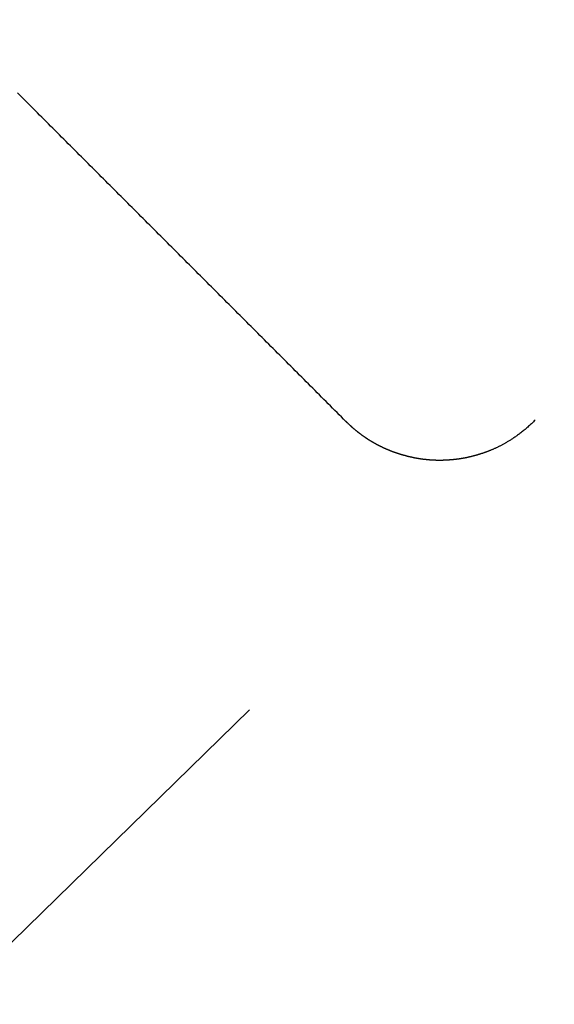
# Model space of a CAD drawing. Extents: x -75 to 75, y -175 to 220.
# Drawn here: x 37 to 38, y -138 to -136 of the extents above; entities that cross this region are included whole.
import ezdxf

# ---------------------------------------------------------------- set-up
doc = ezdxf.new("R2010")
doc.units = 0
doc.header["$LTSCALE"] = 10
doc.linetypes.add('VERDECKT', pattern=[0.375, 0.25, -0.125])
doc.layers.get('0').update_dxf_attribs({"linetype": 'CONTINUOUS'})
doc.layers.add('STEMPEL', color=3, linetype='CONTINUOUS')

# ---------------------------------------------------------------- blocks, each defined once
blk = doc.blocks.new('A$C65231CA2')
at = {"color": 1}
for points in [[(37.2961, -36.589, 8.3e-15), (37.2919, -36.5848, 8.29996e-15), (37.2878, -36.5807, 8.29984e-15), (37.2836, -36.5765, 8.29964e-15), (37.2795, -36.5724, 8.29936e-15), (37.2754, -36.5682, 8.29901e-15), (37.2712, -36.5641, 8.29859e-15), (37.2671, -36.56, 8.29809e-15), (37.2629, -36.5558, 8.29753e-15), (37.2588, -36.5517, 8.2969e-15), (37.2546, -36.5475, 8.2962e-15), (37.2505, -36.5434, 8.29544e-15), (37.2463, -36.5392, 8.29462e-15), (37.2422, -36.5351, 8.29374e-15), (37.2381, -36.5309, 8.2928e-15), (37.2339, -36.5268, 8.29181e-15), (37.2298, -36.5227, 8.29077e-15), (37.2256, -36.5185, 8.28967e-15), (37.2215, -36.5144, 8.28852e-15), (37.2173, -36.5102, 8.28733e-15), (37.2132, -36.5061, 8.28609e-15), (37.209, -36.5019, 8.2848e-15), (37.2049, -36.4978, 8.28348e-15), (37.2008, -36.4936, 8.28211e-15), (37.1966, -36.4895, 8.28071e-15), (37.1925, -36.4854, 8.27927e-15), (37.1883, -36.4812, 8.2778e-15), (37.1842, -36.4771, 8.27629e-15), (37.18, -36.4729, 8.27475e-15), (37.1759, -36.4688, 8.27319e-15), (37.1717, -36.4646, 8.2716e-15), (37.1676, -36.4605, 8.26998e-15), (37.1635, -36.4563, 8.26834e-15), (37.1593, -36.4522, 8.26669e-15), (37.1552, -36.4481, 8.26501e-15), (37.151, -36.4439, 8.26331e-15), (37.1469, -36.4398, 8.26161e-15), (37.1427, -36.4356, 8.25988e-15), (37.1386, -36.4315, 8.25815e-15), (37.1344, -36.4273, 8.25641e-15), (37.1303, -36.4232, 8.25466e-15), (37.1262, -36.419, 8.25291e-15), (37.122, -36.4149, 8.25115e-15), (37.1179, -36.4108, 8.24939e-15), (37.1137, -36.4066, 8.24764e-15), (37.1096, -36.4025, 8.24588e-15), (37.1054, -36.3983, 8.24413e-15), (37.1013, -36.3942, 8.24239e-15), (37.0971, -36.39, 8.24065e-15), (37.093, -36.3859, 8.23893e-15), (37.0889, -36.3817, 8.23721e-15), (37.0847, -36.3776, 8.23551e-15), (37.0806, -36.3735, 8.23383e-15), (37.0764, -36.3693, 8.23217e-15), (37.0723, -36.3652, 8.23052e-15), (37.0681, -36.361, 8.2289e-15), (37.064, -36.3569, 8.2273e-15), (37.0598, -36.3527, 8.22573e-15), (37.0557, -36.3486, 8.22418e-15), (37.0515, -36.3444, 8.22267e-15), (37.0474, -36.3403, 8.22118e-15), (37.0433, -36.3362, 8.21973e-15), (37.0391, -36.332, 8.21832e-15), (37.035, -36.3279, 8.21694e-15), (37.0308, -36.3237, 8.2156e-15), (37.0267, -36.3196, 8.2143e-15), (37.0225, -36.3154, 8.21305e-15), (37.0184, -36.3113, 8.21184e-15), (37.0142, -36.3071, 8.21068e-15), (37.0101, -36.303, 8.20957e-15), (37.006, -36.2989, 8.20851e-15), (37.0018, -36.2947, 8.2075e-15), (36.9977, -36.2906, 8.20654e-15), (36.9935, -36.2864, 8.20565e-15), (36.9894, -36.2823, 8.20481e-15), (36.9852, -36.2781, 8.20403e-15), (36.9811, -36.274, 8.20331e-15), (36.9769, -36.2698, 8.20266e-15), (36.9728, -36.2657, 8.20208e-15), (36.9687, -36.2616, 8.20156e-15), (36.9645, -36.2574, 8.20111e-15), (36.9604, -36.2533, 8.20074e-15), (36.9562, -36.2491, 8.20044e-15), (36.9521, -36.245, 8.20022e-15), (36.9479, -36.2408, 8.20007e-15), (36.9438, -36.2367, 8.2e-15), (36.9396, -36.2325, 8.19999e-15), (36.9355, -36.2284, 8.19995e-15), (36.9314, -36.2243, 8.19988e-15), (36.9272, -36.2201, 8.19978e-15), (36.9231, -36.216, 8.19965e-15), (36.9189, -36.2118, 8.19949e-15), (36.9148, -36.2077, 8.1993e-15), (36.9106, -36.2035, 8.19908e-15), (36.9065, -36.1994, 8.19884e-15), (36.9023, -36.1952, 8.19856e-15), (36.8982, -36.1911, 8.19826e-15), (36.8941, -36.187, 8.19792e-15), (36.8899, -36.1828, 8.19757e-15), (36.8858, -36.1787, 8.19718e-15), (36.8816, -36.1745, 8.19677e-15), (36.8775, -36.1704, 8.19634e-15), (36.8733, -36.1662, 8.19588e-15), (36.8692, -36.1621, 8.1954e-15), (36.865, -36.1579, 8.19489e-15), (36.8609, -36.1538, 8.19436e-15), (36.8568, -36.1496, 8.1938e-15), (36.8526, -36.1455, 8.19323e-15), (36.8485, -36.1414, 8.19263e-15), (36.8443, -36.1372, 8.19201e-15), (36.8402, -36.1331, 8.19137e-15), (36.836, -36.1289, 8.19071e-15), (36.8319, -36.1248, 8.19002e-15), (36.8277, -36.1206, 8.18932e-15), (36.8236, -36.1165, 8.1886e-15), (36.8195, -36.1123, 8.18786e-15), (36.8153, -36.1082, 8.18711e-15), (36.8112, -36.1041, 8.18633e-15), (36.807, -36.0999, 8.18554e-15), (36.8029, -36.0958, 8.18473e-15), (36.7987, -36.0916, 8.18391e-15), (36.7946, -36.0875, 8.18306e-15), (36.7904, -36.0833, 8.18221e-15), (36.7863, -36.0792, 8.18134e-15), (36.7822, -36.075, 8.18045e-15), (36.778, -36.0709, 8.17955e-15), (36.7739, -36.0668, 8.17864e-15), (36.7697, -36.0626, 8.17771e-15), (36.7656, -36.0585, 8.17677e-15), (36.7614, -36.0543, 8.17582e-15), (36.7573, -36.0502, 8.17486e-15), (36.7531, -36.046, 8.17389e-15), (36.749, -36.0419, 8.1729e-15), (36.7449, -36.0377, 8.17191e-15), (36.7407, -36.0336, 8.1709e-15), (36.7366, -36.0295, 8.16989e-15), (36.7324, -36.0253, 8.16887e-15), (36.7283, -36.0212, 8.16784e-15), (36.7241, -36.017, 8.1668e-15), (36.72, -36.0129, 8.16575e-15), (36.7158, -36.0087, 8.1647e-15), (36.7117, -36.0046, 8.16364e-15), (36.7076, -36.0004, 8.16258e-15), (36.7034, -35.9963, 8.16151e-15), (36.6993, -35.9922, 8.16043e-15), (36.6951, -35.988, 8.15935e-15), (36.691, -35.9839, 8.15827e-15), (36.6868, -35.9797, 8.15718e-15), (36.6827, -35.9756, 8.15609e-15), (36.6785, -35.9714, 8.155e-15)], [(37.6521, -36.5864, 8.4e-15), (37.6504, -36.5882, 8.4e-15), (37.6487, -36.5899, 8.4e-15), (37.6469, -36.5917, 8.4e-15), (37.6451, -36.5934, 8.4e-15), (37.6434, -36.595, 8.4e-15), (37.6416, -36.5966, 8.4e-15), (37.6399, -36.5982, 8.4e-15), (37.6382, -36.5997, 8.4e-15), (37.6364, -36.6012, 8.4e-15), (37.6348, -36.6027, 8.4e-15), (37.6331, -36.6041, 8.4e-15), (37.6315, -36.6054, 8.4e-15), (37.6298, -36.6068, 8.4e-15), (37.6282, -36.608, 8.4e-15), (37.6267, -36.6093, 8.39998e-15), (37.6251, -36.6105, 8.39993e-15), (37.6236, -36.6116, 8.39981e-15), (37.6221, -36.6128, 8.39962e-15), (37.6206, -36.6139, 8.39931e-15), (37.6192, -36.6149, 8.39887e-15), (37.6177, -36.6159, 8.39828e-15), (37.6163, -36.6169, 8.39751e-15), (37.6149, -36.6179, 8.39654e-15), (37.6136, -36.6189, 8.39534e-15), (37.6122, -36.6198, 8.3939e-15), (37.6109, -36.6207, 8.39219e-15), (37.6095, -36.6215, 8.39018e-15), (37.6082, -36.6224, 8.38786e-15), (37.6069, -36.6232, 8.38519e-15), (37.6057, -36.624, 8.38216e-15), (37.6044, -36.6248, 8.37875e-15), (37.6032, -36.6255, 8.37492e-15), (37.6019, -36.6263, 8.37074e-15), (37.6007, -36.627, 8.36664e-15), (37.5995, -36.6277, 8.36271e-15), (37.5983, -36.6284, 8.35893e-15), (37.5971, -36.6291, 8.35531e-15), (37.596, -36.6298, 8.35184e-15), (37.5948, -36.6305, 8.34852e-15), (37.5937, -36.6311, 8.34534e-15), (37.5925, -36.6317, 8.34231e-15), (37.5914, -36.6324, 8.33941e-15), (37.5903, -36.633, 8.33665e-15), (37.5892, -36.6336, 8.33402e-15), (37.5881, -36.6341, 8.33153e-15), (37.587, -36.6347, 8.32915e-15), (37.5859, -36.6353, 8.3269e-15), (37.5848, -36.6358, 8.32477e-15), (37.5838, -36.6363, 8.32275e-15), (37.5827, -36.6369, 8.32084e-15), (37.5817, -36.6374, 8.31905e-15), (37.5806, -36.6379, 8.31736e-15), (37.5796, -36.6384, 8.31577e-15), (37.5786, -36.6388, 8.31429e-15), (37.5776, -36.6393, 8.3129e-15), (37.5766, -36.6398, 8.3116e-15), (37.5756, -36.6402, 8.31039e-15), (37.5746, -36.6407, 8.30927e-15), (37.5736, -36.6411, 8.30824e-15), (37.5727, -36.6415, 8.30728e-15), (37.5717, -36.6419, 8.3064e-15), (37.5707, -36.6423, 8.3056e-15), (37.5698, -36.6427, 8.30486e-15), (37.5688, -36.6431, 8.30419e-15), (37.5679, -36.6435, 8.30359e-15), (37.567, -36.6439, 8.30305e-15), (37.5661, -36.6443, 8.30256e-15), (37.5651, -36.6446, 8.30213e-15), (37.5642, -36.645, 8.30175e-15), (37.5633, -36.6453, 8.30142e-15), (37.5624, -36.6457, 8.30113e-15), (37.5615, -36.646, 8.30089e-15), (37.5606, -36.6463, 8.30068e-15), (37.5597, -36.6467, 8.30051e-15), (37.5588, -36.647, 8.30037e-15), (37.558, -36.6473, 8.30026e-15), (37.5571, -36.6476, 8.30017e-15), (37.5562, -36.6479, 8.30011e-15), (37.5554, -36.6482, 8.30006e-15), (37.5545, -36.6485, 8.30003e-15), (37.5536, -36.6488, 8.30001e-15), (37.5528, -36.6491, 8.3e-15), (37.5519, -36.6494, 8.3e-15), (37.5511, -36.6496, 8.3e-15), (37.5502, -36.6499, 8.3e-15), (37.5494, -36.6502, 8.3e-15), (37.5485, -36.6505, 8.3e-15), (37.5477, -36.6507, 8.3e-15), (37.5469, -36.651, 8.3e-15), (37.5461, -36.6512, 8.3e-15), (37.5452, -36.6515, 8.3e-15), (37.5444, -36.6517, 8.3e-15), (37.5436, -36.652, 8.3e-15), (37.5428, -36.6522, 8.3e-15), (37.542, -36.6525, 8.3e-15), (37.5412, -36.6527, 8.3e-15), (37.5404, -36.6529, 8.3e-15), (37.5396, -36.6532, 8.3e-15), (37.5388, -36.6534, 8.3e-15), (37.538, -36.6536, 8.3e-15), (37.5372, -36.6538, 8.3e-15), (37.5364, -36.654, 8.3e-15), (37.5356, -36.6542, 8.3e-15), (37.5348, -36.6544, 8.3e-15), (37.534, -36.6546, 8.3e-15), (37.5333, -36.6548, 8.3e-15), (37.5325, -36.655, 8.3e-15), (37.5317, -36.6552, 8.3e-15), (37.5309, -36.6554, 8.3e-15), (37.5302, -36.6556, 8.3e-15), (37.5294, -36.6558, 8.3e-15), (37.5287, -36.6559, 8.3e-15), (37.5279, -36.6561, 8.3e-15), (37.5272, -36.6563, 8.3e-15), (37.5264, -36.6564, 8.3e-15), (37.5257, -36.6566, 8.3e-15), (37.5249, -36.6568, 8.3e-15), (37.5242, -36.6569, 8.3e-15), (37.5234, -36.6571, 8.3e-15), (37.5227, -36.6572, 8.3e-15), (37.522, -36.6574, 8.3e-15), (37.5212, -36.6575, 8.3e-15), (37.5205, -36.6577, 8.3e-15), (37.5198, -36.6578, 8.3e-15), (37.5191, -36.6579, 8.3e-15), (37.5183, -36.6581, 8.3e-15), (37.5176, -36.6582, 8.3e-15), (37.5169, -36.6583, 8.3e-15), (37.5162, -36.6585, 8.3e-15), (37.5155, -36.6586, 8.3e-15), (37.5148, -36.6587, 8.3e-15), (37.5141, -36.6588, 8.3e-15), (37.5134, -36.6589, 8.3e-15), (37.5127, -36.659, 8.3e-15), (37.512, -36.6592, 8.3e-15), (37.5113, -36.6593, 8.3e-15), (37.5106, -36.6594, 8.3e-15), (37.5099, -36.6595, 8.3e-15), (37.5092, -36.6596, 8.3e-15), (37.5085, -36.6597, 8.3e-15), (37.5078, -36.6598, 8.3e-15), (37.5071, -36.6599, 8.3e-15), (37.5065, -36.66, 8.3e-15), (37.5058, -36.66, 8.3e-15), (37.5051, -36.6601, 8.3e-15), (37.5044, -36.6602, 8.3e-15), (37.5037, -36.6603, 8.3e-15), (37.5031, -36.6604, 8.3e-15), (37.5024, -36.6605, 8.3e-15), (37.5017, -36.6605, 8.3e-15), (37.5011, -36.6606, 8.3e-15), (37.5004, -36.6607, 8.3e-15), (37.4997, -36.6608, 8.3e-15), (37.4991, -36.6608, 8.3e-15), (37.4984, -36.6609, 8.3e-15), (37.4978, -36.661, 8.3e-15), (37.4971, -36.661, 8.3e-15), (37.4964, -36.6611, 8.3e-15), (37.4958, -36.6611, 8.3e-15), (37.4951, -36.6612, 8.3e-15), (37.4945, -36.6613, 8.3e-15), (37.4938, -36.6613, 8.3e-15), (37.4932, -36.6614, 8.3e-15), (37.4926, -36.6614, 8.3e-15), (37.4919, -36.6615, 8.3e-15), (37.4913, -36.6615, 8.3e-15), (37.4906, -36.6616, 8.3e-15), (37.49, -36.6616, 8.3e-15), (37.4893, -36.6617, 8.3e-15), (37.4887, -36.6617, 8.3e-15), (37.4881, -36.6617, 8.3e-15), (37.4874, -36.6618, 8.3e-15), (37.4868, -36.6618, 8.3e-15), (37.4862, -36.6618, 8.3e-15), (37.4855, -36.6619, 8.3e-15), (37.4849, -36.6619, 8.3e-15), (37.4843, -36.6619, 8.3e-15), (37.4837, -36.662, 8.3e-15), (37.483, -36.662, 8.3e-15), (37.4824, -36.662, 8.3e-15), (37.4818, -36.6621, 8.3e-15), (37.4812, -36.6621, 8.3e-15), (37.4806, -36.6621, 8.3e-15), (37.4799, -36.6621, 8.3e-15), (37.4793, -36.6621, 8.3e-15), (37.4787, -36.6622, 8.3e-15), (37.4781, -36.6622, 8.3e-15), (37.4775, -36.6622, 8.3e-15), (37.4769, -36.6622, 8.3e-15), (37.4763, -36.6622, 8.3e-15), (37.4757, -36.6622, 8.3e-15), (37.4751, -36.6622, 8.3e-15), (37.4745, -36.6622, 8.3e-15), (37.4739, -36.6622, 8.3e-15), (37.4733, -36.6622, 8.3e-15), (37.4727, -36.6622, 8.3e-15), (37.4721, -36.6622, 8.3e-15), (37.4715, -36.6622, 8.3e-15), (37.4709, -36.6622, 8.3e-15), (37.4703, -36.6622, 8.3e-15), (37.4697, -36.6622, 8.3e-15), (37.4691, -36.6622, 8.3e-15), (37.4685, -36.6622, 8.3e-15), (37.4679, -36.6622, 8.3e-15), (37.4673, -36.6622, 8.3e-15), (37.4667, -36.6622, 8.3e-15), (37.4661, -36.6622, 8.3e-15), (37.4656, -36.6622, 8.3e-15), (37.465, -36.6621, 8.3e-15), (37.4644, -36.6621, 8.3e-15), (37.4638, -36.6621, 8.3e-15), (37.4632, -36.6621, 8.3e-15), (37.4626, -36.6621, 8.3e-15), (37.4621, -36.662, 8.3e-15), (37.4615, -36.662, 8.3e-15), (37.4609, -36.662, 8.3e-15), (37.4603, -36.662, 8.3e-15), (37.4598, -36.6619, 8.3e-15), (37.4592, -36.6619, 8.3e-15), (37.4586, -36.6619, 8.3e-15), (37.4581, -36.6618, 8.3e-15), (37.4575, -36.6618, 8.3e-15), (37.4569, -36.6618, 8.3e-15), (37.4564, -36.6617, 8.3e-15), (37.4558, -36.6617, 8.3e-15), (37.4552, -36.6617, 8.3e-15), (37.4547, -36.6616, 8.3e-15), (37.4541, -36.6616, 8.3e-15), (37.4536, -36.6615, 8.3e-15), (37.453, -36.6615, 8.3e-15), (37.4524, -36.6615, 8.3e-15), (37.4519, -36.6614, 8.3e-15), (37.4513, -36.6614, 8.3e-15), (37.4508, -36.6613, 8.3e-15), (37.4502, -36.6613, 8.3e-15), (37.4497, -36.6612, 8.3e-15), (37.4491, -36.6612, 8.3e-15), (37.4486, -36.6611, 8.3e-15), (37.448, -36.6611, 8.3e-15), (37.4475, -36.661, 8.3e-15), (37.4469, -36.6609, 8.3e-15), (37.4464, -36.6609, 8.3e-15), (37.4459, -36.6608, 8.3e-15), (37.4453, -36.6608, 8.3e-15), (37.4448, -36.6607, 8.3e-15), (37.4442, -36.6606, 8.3e-15), (37.4437, -36.6606, 8.3e-15), (37.4432, -36.6605, 8.3e-15), (37.4426, -36.6604, 8.3e-15), (37.4421, -36.6604, 8.3e-15), (37.4415, -36.6603, 8.3e-15), (37.441, -36.6602, 8.3e-15), (37.4405, -36.6602, 8.3e-15), (37.4399, -36.6601, 8.3e-15), (37.4394, -36.66, 8.3e-15), (37.4389, -36.66, 8.3e-15), (37.4384, -36.6599, 8.3e-15), (37.4378, -36.6598, 8.3e-15), (37.4373, -36.6597, 8.3e-15), (37.4368, -36.6597, 8.3e-15), (37.4362, -36.6596, 8.3e-15), (37.4357, -36.6595, 8.3e-15), (37.4352, -36.6594, 8.3e-15), (37.4347, -36.6593, 8.3e-15), (37.4342, -36.6592, 8.3e-15), (37.4336, -36.6592, 8.3e-15), (37.4331, -36.6591, 8.3e-15), (37.4326, -36.659, 8.3e-15), (37.4321, -36.6589, 8.3e-15), (37.4316, -36.6588, 8.3e-15), (37.431, -36.6587, 8.3e-15), (37.4305, -36.6586, 8.3e-15), (37.43, -36.6585, 8.3e-15), (37.4295, -36.6585, 8.3e-15), (37.429, -36.6584, 8.3e-15), (37.4285, -36.6583, 8.3e-15), (37.428, -36.6582, 8.3e-15), (37.4275, -36.6581, 8.3e-15), (37.427, -36.658, 8.3e-15), (37.4264, -36.6579, 8.3e-15), (37.4259, -36.6578, 8.3e-15), (37.4254, -36.6577, 8.3e-15), (37.4249, -36.6576, 8.3e-15), (37.4244, -36.6575, 8.3e-15), (37.4239, -36.6574, 8.3e-15), (37.4234, -36.6573, 8.3e-15), (37.4229, -36.6572, 8.3e-15), (37.4224, -36.6571, 8.3e-15), (37.4219, -36.657, 8.3e-15), (37.4214, -36.6569, 8.3e-15), (37.4209, -36.6568, 8.3e-15), (37.4204, -36.6567, 8.3e-15), (37.4199, -36.6565, 8.3e-15), (37.4194, -36.6564, 8.3e-15), (37.4189, -36.6563, 8.3e-15), (37.4184, -36.6562, 8.3e-15), (37.4179, -36.6561, 8.3e-15), (37.4175, -36.656, 8.3e-15), (37.417, -36.6559, 8.3e-15), (37.4165, -36.6558, 8.3e-15), (37.416, -36.6556, 8.3e-15), (37.4155, -36.6555, 8.3e-15), (37.415, -36.6554, 8.3e-15), (37.4145, -36.6553, 8.3e-15), (37.414, -36.6552, 8.3e-15), (37.4135, -36.6551, 8.3e-15), (37.413, -36.6549, 8.3e-15), (37.4126, -36.6548, 8.3e-15), (37.4121, -36.6547, 8.3e-15), (37.4116, -36.6546, 8.3e-15), (37.4111, -36.6544, 8.3e-15), (37.4106, -36.6543, 8.3e-15), (37.4101, -36.6542, 8.3e-15), (37.4097, -36.6541, 8.3e-15), (37.4092, -36.6539, 8.3e-15), (37.4087, -36.6538, 8.3e-15), (37.4082, -36.6537, 8.3e-15), (37.4077, -36.6536, 8.3e-15), (37.4073, -36.6534, 8.3e-15), (37.4068, -36.6533, 8.3e-15), (37.4063, -36.6532, 8.3e-15), (37.4058, -36.653, 8.3e-15), (37.4054, -36.6529, 8.3e-15), (37.4049, -36.6528, 8.3e-15), (37.4044, -36.6527, 8.3e-15), (37.4039, -36.6525, 8.3e-15), (37.4035, -36.6524, 8.3e-15), (37.403, -36.6522, 8.3e-15), (37.4025, -36.6521, 8.3e-15), (37.4021, -36.652, 8.3e-15), (37.4016, -36.6518, 8.3e-15), (37.4011, -36.6517, 8.3e-15), (37.4006, -36.6516, 8.3e-15), (37.4002, -36.6514, 8.3e-15), (37.3997, -36.6513, 8.3e-15), (37.3992, -36.6511, 8.3e-15), (37.3988, -36.651, 8.3e-15), (37.3983, -36.6509, 8.3e-15), (37.3979, -36.6507, 8.3e-15), (37.3974, -36.6506, 8.3e-15), (37.3969, -36.6504, 8.3e-15), (37.3965, -36.6503, 8.3e-15), (37.396, -36.6501, 8.3e-15), (37.3955, -36.65, 8.3e-15), (37.3951, -36.6498, 8.3e-15), (37.3946, -36.6497, 8.3e-15), (37.3942, -36.6495, 8.3e-15), (37.3937, -36.6494, 8.3e-15), (37.3933, -36.6492, 8.3e-15), (37.3928, -36.6491, 8.3e-15), (37.3923, -36.6489, 8.3e-15), (37.3919, -36.6488, 8.3e-15), (37.3914, -36.6486, 8.3e-15), (37.391, -36.6485, 8.3e-15), (37.3905, -36.6483, 8.3e-15), (37.3901, -36.6482, 8.3e-15), (37.3896, -36.648, 8.3e-15), (37.3892, -36.6478, 8.3e-15), (37.3887, -36.6477, 8.3e-15), (37.3883, -36.6475, 8.3e-15), (37.3878, -36.6474, 8.3e-15), (37.3874, -36.6472, 8.3e-15), (37.3869, -36.647, 8.3e-15), (37.3865, -36.6469, 8.3e-15), (37.386, -36.6467, 8.3e-15), (37.3856, -36.6466, 8.3e-15), (37.3851, -36.6464, 8.3e-15), (37.3847, -36.6462, 8.3e-15), (37.3843, -36.6461, 8.3e-15), (37.3838, -36.6459, 8.3e-15), (37.3834, -36.6457, 8.3e-15), (37.3829, -36.6456, 8.3e-15), (37.3825, -36.6454, 8.3e-15), (37.3821, -36.6452, 8.3e-15), (37.3816, -36.6451, 8.3e-15), (37.3812, -36.6449, 8.3e-15), (37.3807, -36.6447, 8.3e-15), (37.3803, -36.6446, 8.3e-15), (37.3799, -36.6444, 8.3e-15), (37.3794, -36.6442, 8.3e-15), (37.379, -36.644, 8.3e-15), (37.3786, -36.6439, 8.3e-15), (37.3781, -36.6437, 8.3e-15), (37.3777, -36.6435, 8.3e-15), (37.3773, -36.6433, 8.3e-15), (37.3768, -36.6432, 8.3e-15), (37.3764, -36.643, 8.3e-15), (37.376, -36.6428, 8.3e-15), (37.3755, -36.6426, 8.3e-15), (37.3751, -36.6424, 8.3e-15), (37.3747, -36.6423, 8.3e-15), (37.3743, -36.6421, 8.3e-15), (37.3738, -36.6419, 8.3e-15), (37.3734, -36.6417, 8.3e-15), (37.373, -36.6415, 8.3e-15), (37.3725, -36.6414, 8.3e-15), (37.3721, -36.6412, 8.3e-15), (37.3717, -36.641, 8.3e-15), (37.3713, -36.6408, 8.3e-15), (37.3709, -36.6406, 8.3e-15), (37.3704, -36.6404, 8.3e-15), (37.37, -36.6402, 8.3e-15), (37.3696, -36.6401, 8.3e-15), (37.3692, -36.6399, 8.3e-15), (37.3687, -36.6397, 8.3e-15), (37.3683, -36.6395, 8.3e-15), (37.3679, -36.6393, 8.3e-15), (37.3675, -36.6391, 8.3e-15), (37.3671, -36.6389, 8.3e-15), (37.3667, -36.6387, 8.3e-15), (37.3662, -36.6385, 8.3e-15), (37.3658, -36.6383, 8.3e-15), (37.3654, -36.6381, 8.3e-15), (37.365, -36.6379, 8.3e-15), (37.3646, -36.6377, 8.3e-15), (37.3642, -36.6375, 8.3e-15), (37.3638, -36.6373, 8.3e-15), (37.3634, -36.6371, 8.3e-15), (37.3629, -36.6369, 8.3e-15), (37.3625, -36.6368, 8.3e-15), (37.3621, -36.6365, 8.3e-15), (37.3617, -36.6363, 8.3e-15), (37.3613, -36.6361, 8.3e-15), (37.3609, -36.6359, 8.3e-15), (37.3605, -36.6357, 8.3e-15), (37.3601, -36.6355, 8.3e-15), (37.3597, -36.6353, 8.3e-15), (37.3593, -36.6351, 8.3e-15), (37.3589, -36.6349, 8.3e-15), (37.3585, -36.6347, 8.3e-15), (37.3581, -36.6345, 8.3e-15), (37.3577, -36.6343, 8.3e-15), (37.3573, -36.6341, 8.3e-15), (37.3569, -36.6339, 8.3e-15), (37.3565, -36.6337, 8.3e-15), (37.3561, -36.6335, 8.3e-15), (37.3557, -36.6333, 8.3e-15), (37.3553, -36.633, 8.3e-15), (37.3549, -36.6328, 8.3e-15), (37.3545, -36.6326, 8.3e-15), (37.3541, -36.6324, 8.3e-15), (37.3537, -36.6322, 8.3e-15), (37.3533, -36.632, 8.3e-15), (37.3529, -36.6318, 8.3e-15), (37.3525, -36.6316, 8.3e-15), (37.3521, -36.6313, 8.3e-15), (37.3517, -36.6311, 8.3e-15), (37.3513, -36.6309, 8.3e-15), (37.3509, -36.6307, 8.3e-15), (37.3505, -36.6305, 8.3e-15), (37.3501, -36.6302, 8.3e-15), (37.3497, -36.63, 8.3e-15), (37.3494, -36.6298, 8.3e-15), (37.349, -36.6296, 8.3e-15), (37.3486, -36.6294, 8.3e-15), (37.3482, -36.6291, 8.3e-15), (37.3478, -36.6289, 8.3e-15), (37.3474, -36.6287, 8.3e-15), (37.347, -36.6285, 8.3e-15), (37.3466, -36.6282, 8.3e-15), (37.3463, -36.628, 8.3e-15), (37.3459, -36.6278, 8.3e-15), (37.3455, -36.6276, 8.3e-15), (37.3451, -36.6273, 8.3e-15), (37.3447, -36.6271, 8.3e-15), (37.3443, -36.6269, 8.3e-15), (37.344, -36.6267, 8.3e-15), (37.3436, -36.6264, 8.3e-15), (37.3432, -36.6262, 8.3e-15), (37.3428, -36.626, 8.3e-15), (37.3424, -36.6257, 8.3e-15), (37.3421, -36.6255, 8.3e-15), (37.3417, -36.6253, 8.3e-15), (37.3413, -36.625, 8.3e-15), (37.3409, -36.6248, 8.3e-15), (37.3406, -36.6246, 8.3e-15), (37.3402, -36.6243, 8.3e-15), (37.3398, -36.6241, 8.3e-15), (37.3394, -36.6239, 8.3e-15), (37.3391, -36.6236, 8.3e-15), (37.3387, -36.6234, 8.3e-15), (37.3383, -36.6231, 8.3e-15), (37.3379, -36.6229, 8.3e-15), (37.3376, -36.6227, 8.3e-15), (37.3372, -36.6224, 8.3e-15), (37.3368, -36.6222, 8.3e-15), (37.3365, -36.6219, 8.3e-15), (37.3361, -36.6217, 8.3e-15), (37.3357, -36.6215, 8.3e-15), (37.3354, -36.6212, 8.3e-15), (37.335, -36.621, 8.3e-15), (37.3346, -36.6207, 8.3e-15), (37.3343, -36.6205, 8.3e-15), (37.3339, -36.6202, 8.3e-15), (37.3335, -36.62, 8.3e-15), (37.3332, -36.6197, 8.3e-15), (37.3328, -36.6195, 8.3e-15), (37.3324, -36.6193, 8.3e-15), (37.3321, -36.619, 8.3e-15), (37.3317, -36.6188, 8.3e-15), (37.3313, -36.6185, 8.3e-15), (37.331, -36.6183, 8.3e-15), (37.3306, -36.618, 8.3e-15), (37.3303, -36.6178, 8.3e-15), (37.3299, -36.6175, 8.3e-15), (37.3295, -36.6172, 8.3e-15), (37.3292, -36.617, 8.3e-15), (37.3288, -36.6167, 8.3e-15), (37.3285, -36.6165, 8.3e-15), (37.3281, -36.6162, 8.3e-15), (37.3278, -36.616, 8.3e-15), (37.3274, -36.6157, 8.3e-15), (37.3271, -36.6155, 8.3e-15), (37.3267, -36.6152, 8.3e-15), (37.3263, -36.615, 8.3e-15), (37.326, -36.6147, 8.3e-15), (37.3256, -36.6144, 8.3e-15), (37.3253, -36.6142, 8.3e-15), (37.3249, -36.6139, 8.3e-15), (37.3246, -36.6137, 8.3e-15), (37.3242, -36.6134, 8.3e-15), (37.3239, -36.6131, 8.3e-15), (37.3235, -36.6129, 8.3e-15), (37.3232, -36.6126, 8.3e-15), (37.3228, -36.6123, 8.3e-15), (37.3225, -36.6121, 8.3e-15), (37.3221, -36.6118, 8.3e-15), (37.3218, -36.6116, 8.3e-15), (37.3215, -36.6113, 8.3e-15), (37.3211, -36.611, 8.3e-15), (37.3208, -36.6108, 8.3e-15), (37.3204, -36.6105, 8.3e-15), (37.3201, -36.6102, 8.3e-15), (37.3197, -36.61, 8.3e-15), (37.3194, -36.6097, 8.3e-15), (37.319, -36.6094, 8.3e-15), (37.3187, -36.6091, 8.3e-15), (37.3184, -36.6089, 8.3e-15), (37.318, -36.6086, 8.3e-15), (37.3177, -36.6083, 8.3e-15), (37.3173, -36.6081, 8.3e-15), (37.317, -36.6078, 8.3e-15), (37.3167, -36.6075, 8.3e-15), (37.3163, -36.6072, 8.3e-15), (37.316, -36.607, 8.3e-15), (37.3157, -36.6067, 8.3e-15), (37.3153, -36.6064, 8.3e-15), (37.315, -36.6061, 8.3e-15), (37.3146, -36.6059, 8.3e-15), (37.3143, -36.6056, 8.3e-15), (37.314, -36.6053, 8.3e-15), (37.3136, -36.605, 8.3e-15), (37.3133, -36.6048, 8.3e-15), (37.313, -36.6045, 8.3e-15), (37.3126, -36.6042, 8.3e-15), (37.3123, -36.6039, 8.3e-15), (37.312, -36.6036, 8.3e-15), (37.3117, -36.6034, 8.3e-15), (37.3113, -36.6031, 8.3e-15), (37.311, -36.6028, 8.3e-15), (37.3107, -36.6025, 8.3e-15), (37.3103, -36.6022, 8.3e-15), (37.31, -36.6019, 8.3e-15), (37.3097, -36.6017, 8.3e-15), (37.3094, -36.6014, 8.3e-15), (37.309, -36.6011, 8.3e-15), (37.3087, -36.6008, 8.3e-15), (37.3084, -36.6005, 8.3e-15), (37.3081, -36.6002, 8.3e-15), (37.3077, -36.5999, 8.3e-15), (37.3074, -36.5997, 8.3e-15), (37.3071, -36.5994, 8.3e-15), (37.3068, -36.5991, 8.3e-15), (37.3064, -36.5988, 8.3e-15), (37.3061, -36.5985, 8.3e-15), (37.3058, -36.5982, 8.3e-15), (37.3055, -36.5979, 8.3e-15), (37.3052, -36.5976, 8.3e-15), (37.3048, -36.5973, 8.3e-15), (37.3045, -36.597, 8.3e-15), (37.3042, -36.5968, 8.3e-15), (37.3039, -36.5965, 8.3e-15), (37.3036, -36.5962, 8.3e-15), (37.3032, -36.5959, 8.3e-15), (37.3029, -36.5956, 8.3e-15), (37.3026, -36.5953, 8.3e-15), (37.3023, -36.595, 8.3e-15), (37.302, -36.5947, 8.3e-15), (37.3017, -36.5944, 8.3e-15), (37.3013, -36.5941, 8.3e-15), (37.301, -36.5938, 8.3e-15), (37.3007, -36.5935, 8.3e-15), (37.3004, -36.5932, 8.3e-15), (37.3001, -36.5929, 8.3e-15), (37.2998, -36.5926, 8.3e-15), (37.2995, -36.5923, 8.3e-15), (37.2992, -36.592, 8.3e-15), (37.2988, -36.5917, 8.3e-15), (37.2985, -36.5914, 8.3e-15), (37.2982, -36.5911, 8.3e-15), (37.2979, -36.5908, 8.3e-15), (37.2976, -36.5905, 8.3e-15), (37.2973, -36.5902, 8.3e-15), (37.297, -36.5899, 8.3e-15), (37.2967, -36.5896, 8.3e-15), (37.2964, -36.5893, 8.3e-15), (37.2961, -36.589, 8.3e-15)]]:
    blk.add_polyline3d(points, dxfattribs=at)
at = {"color": 1, "linetype": 'VERDECKT'}
for centre, radius in [((-3.3e-15, 2.4e-15), 62.00000000000001), ((4.64e-14, -2.84e-14), 60.5), ((4.71e-14, -2.84e-14), 60), ((-8.4e-15, 6.2e-15), 54.50000000000001), ((-8.4e-15, 6.2e-15), 52.5), ((4.43e-14, -2.84e-14), 51), ((4.26e-14, -2.84e-14), 50.5), ((1.55e-14, -2.84e-14), 49.14995786924726), ((0, 0), 48.50000000000001), ((-1e-15, 7e-16), 48.29934291734746), ((-3.3e-15, 2.4e-15), 47.1), ((1.903e-13, 3e-16), 39)]:
    blk.add_circle(centre, radius, dxfattribs=at)
at = {"color": 3, "linetype": 'CONTINUOUS'}
blk.add_circle((1.903e-13, 3e-16), 37.5, dxfattribs=at)

msp = doc.modelspace()

# ---------------------------------------------------------------- block references
at = {"layer": 'STEMPEL'}
msp.add_blockref('A$C65231CA2', (0, -100), dxfattribs=at)

doc.saveas('drawing.dxf')
